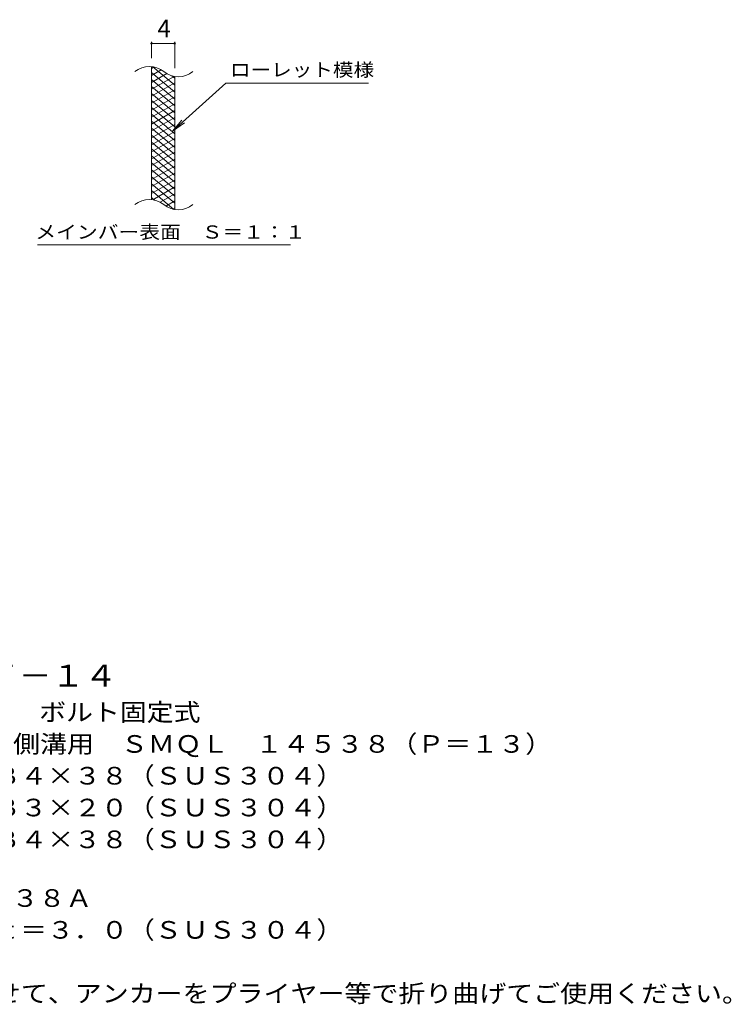
# Model space of a CAD drawing. Units: millimetres. Extents: x -1670 to 1867, y -1382 to 1219.
# Drawn here: x 636 to 1867, y -889 to 813 of the extents above; entities that cross this region are included whole.
import ezdxf

# ---------------------------------------------------------------- set-up
doc = ezdxf.new("R2010")
doc.units = ezdxf.units.MM
doc.header["$LTSCALE"] = 10
for name, color, linetype in [('C-2', 7, 'Continuous'), ('C-4', 7, 'Continuous'), ('C-5', 7, 'Continuous'), ('C-9', 7, 'Continuous'), ('D-5', 7, 'Continuous')]:
    doc.layers.add(name, color=color, linetype=linetype)
doc.styles.add('ＭＳ ゴシック', font='txt', dxfattribs={"height": 1})

msp = doc.modelspace()

# ---------------------------------------------------------------- linework, layer by layer
at = {"layer": 'C-2', "color": 3, "linetype": 'Continuous', "lineweight": 9}
for p, q in [((864.3, 502), (864.3, 732)), ((904.3, 484.7), (904.3, 714.7))]:
    msp.add_line(p, q, dxfattribs=at)
for centre, start, end in [((860.3, 692.7), 50.8263, 129.1737), ((910.5, 754.3), 230.8263, 309.1737), ((860.3, 462.7), 50.8263, 129.1737), ((910.5, 524.3), 230.8263, 309.1737)]:
    msp.add_arc(centre, 39.7, start, end, dxfattribs=at)
at = {"layer": 'C-4', "color": 7, "linetype": 'Continuous', "lineweight": 9}
for p, q in [((864.3, 747), (864.3, 775.2)), ((864.3, 772.2), (904.3, 772.2)), ((904.3, 729.7), (904.3, 775.2))]:
    msp.add_line(p, q, dxfattribs=at)
at = {"layer": 'C-4', "color": 7, "linetype": 'Continuous', "lineweight": 9, "const_width": 2}
for points in [[(865.3, 772.2, 0.414214), (864.3, 773.2, 0.414214), (863.3, 772.2, 0.414214), (864.3, 771.2, 0.414214)], [(905.3, 772.2, 0.414214), (904.3, 773.2, 0.414214), (903.3, 772.2, 0.414214), (904.3, 771.2, 0.414214)]]:
    msp.add_lwpolyline(points, format="xyb", close=True, dxfattribs=at)
at = {"layer": 'C-5', "color": 7, "linetype": 'Continuous', "lineweight": 9}
for p, q in [((992.6, 703.8), (900.6, 620.7)), ((992.6, 703.8), (1239.7, 703.8)), ((900.6, 620.7), (916.8, 639.8)), ((900.6, 620.7), (921.2, 634.9)), ((666.7, 423.8), (1104.7, 423.8))]:
    msp.add_line(p, q, dxfattribs=at)
at = {"layer": 'C-9', "color": 6, "linetype": 'Continuous', "lineweight": 5}
for p, q in [((868.8, 731.5), (864.3, 728.9)), ((881.1, 726.6), (864.3, 716.9)), ((904.3, 688.1), (864.3, 721.7)), ((890.5, 720), (864.3, 704.9)), ((903.1, 715.3), (864.3, 692.9)), ((904.3, 700.1), (866.4, 731.9)), ((904.3, 712.1), (899.6, 716.1)), ((904.3, 676.1), (864.3, 709.7)), ((904.3, 704), (864.3, 680.9)), ((904.3, 664.1), (864.3, 697.7)), ((904.3, 692), (864.3, 668.9)), ((904.3, 652.1), (864.3, 685.7)), ((904.3, 680), (864.3, 656.9)), ((904.3, 640.1), (864.3, 673.7)), ((904.3, 668), (864.3, 644.9)), ((904.3, 628.1), (864.3, 661.7)), ((904.3, 656), (864.3, 632.9)), ((904.3, 616.1), (864.3, 649.7)), ((904.3, 644), (864.3, 620.9)), ((904.3, 604.1), (864.3, 637.7)), ((904.3, 632), (864.3, 608.9)), ((904.3, 592.1), (864.3, 625.7)), ((904.3, 620), (864.3, 596.9)), ((904.3, 580.1), (864.3, 613.7)), ((904.3, 608), (864.3, 584.9)), ((904.3, 568.1), (864.3, 601.7)), ((904.3, 596), (864.3, 572.9)), ((904.3, 556.1), (864.3, 589.7)), ((904.3, 584), (864.3, 560.9)), ((904.3, 544.1), (864.3, 577.7)), ((904.3, 572), (864.3, 548.9)), ((904.3, 532.1), (864.3, 565.7)), ((904.3, 560), (864.3, 536.9)), ((904.3, 520.1), (864.3, 553.7)), ((904.3, 548), (864.3, 524.9)), ((904.3, 508.1), (864.3, 541.7)), ((904.3, 536), (864.3, 512.9)), ((904.3, 496.1), (864.3, 529.7)), ((902.9, 485.3), (864.3, 517.7)), ((904.3, 524), (866.2, 502)), ((904.3, 512), (879.4, 497.6)), ((869.5, 501.3), (864.3, 505.7)), ((904.3, 500), (888.8, 491)), ((904.3, 488), (900.6, 485.8))]:
    msp.add_line(p, q, dxfattribs=at)

# ---------------------------------------------------------------- texts
at = {"layer": 'C-4', "color": 2, "linetype": 'Continuous', "lineweight": 9, "style": 'ＭＳ ゴシック'}
msp.add_text('4', height=30.5, dxfattribs=at).set_placement((874.3, 782.8))
at = {"layer": 'C-5', "color": 7, "linetype": 'Continuous', "lineweight": 9, "style": 'ＭＳ ゴシック', "width": 1.142857}
msp.add_text('ローレット模様', height=22.86, rotation=0, dxfattribs=at).set_placement((999.7, 715.2))
at = {"layer": 'C-5', "color": 7, "linetype": 'Continuous', "lineweight": 9, "style": 'ＭＳ ゴシック', "width": 1.153846}
msp.add_text('メインバー表面\u3000Ｓ＝１：１', height=22.86, dxfattribs=at).set_placement((663.1, 434.7))
at = {"layer": 'D-5', "color": 3, "linetype": 'Continuous', "lineweight": 9, "style": 'ＭＳ ゴシック', "width": 1.09}
msp.add_text('※適用荷重：Ｔ－１４', height=38.1, dxfattribs=at).set_placement((238.2, -340.1))
at = {"layer": 'D-5', "color": 2, "linetype": 'Continuous', "lineweight": 9, "style": 'ＭＳ ゴシック'}
for s, width, p in [('ステンレス製グレーチング\u3000ボルト固定式', 1.118421, (65.3, -399.4)), ('滑り止め模様付\u3000横断溝・側溝用\u3000ＳＭＱＬ\u3000１４５３８（Ｐ＝１３）', 1.121094, (65.3, -454.4)), ('材質：メインバー\u3000ＦＢ４×３８（ＳＵＳ３０４）', 1.119565, (125, -509.4)), ('\u3000\u3000\u3000クロスバー\u3000ＦＢ３×２０（ＳＵＳ３０４）', 1.119565, (125, -564.4)), ('\u3000\u3000\u3000サイドバー\u3000ＦＢ４×３８（ＳＵＳ３０４）', 1.119565, (125, -619.4)), ('ステンレス製受枠\u3000ＲＬ－３８Ａ', 1.116667, (65.3, -720.9)), ('材質：ステンレス鋼板ｔ＝３．０（ＳＵＳ３０４）', 1.119565, (125, -775.9)), ('施工場所の状況に合わせて、アンカーをプライヤー等で折り曲げてご使用ください。', 1.121711, (125, -885.9))]:
    msp.add_text(s, height=30.48, dxfattribs=dict(at, width=width)).set_placement(p)

doc.saveas('drawing.dxf')
